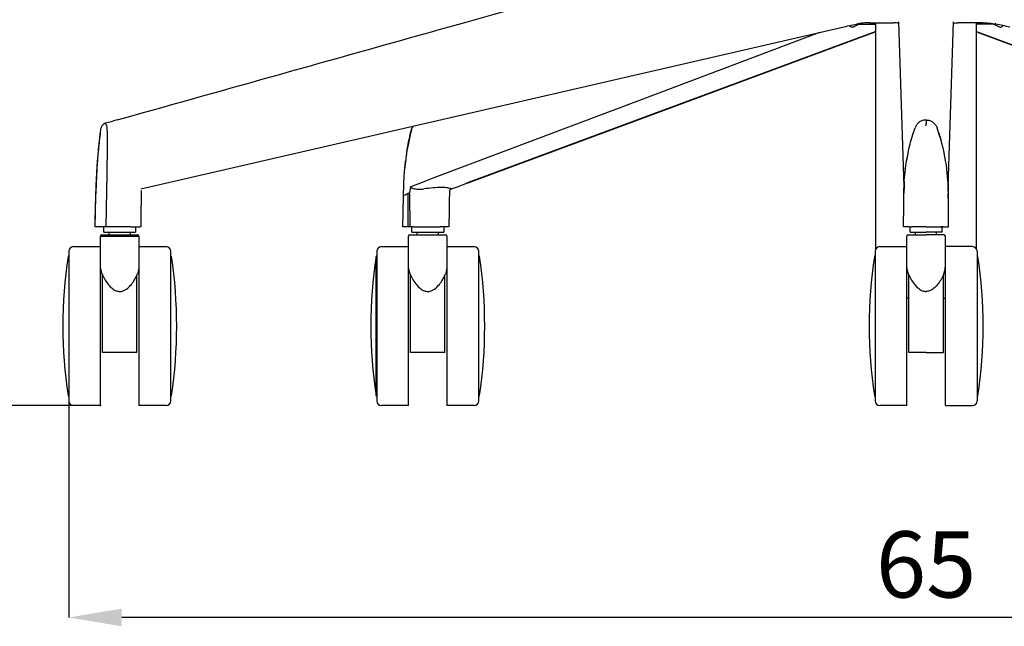
# Model space of a CAD drawing. Units: millimetres. Extents: x 0 to 3272, y 0 to 2288.
# Drawn here: x 610 to 981, y 1164 to 1393 of the extents above; entities that cross this region are included whole.
import ezdxf

# ---------------------------------------------------------------- set-up
doc = ezdxf.new("R2010")
doc.units = ezdxf.units.MM
doc.header["$LTSCALE"] = 8
doc.header["$PDSIZE"] = -1
doc.linetypes.add('SLD-Solido', pattern=[0])
doc.layers.add('OGGETTO', color=7, linetype='Continuous')
doc.layers.add('QUOTE', color=7, linetype='Continuous')
doc.styles.add('ARIAL', font='Arial')
doc.dimstyles.new('SLDDIMSTYLE0', dxfattribs={"dimtxt": 25, "dimasz": 20, "dimexe": 0, "dimexo": 0.0625, "dimgap": 7, "dimtad": 1, "dimdec": 1, "dimlfac": 0.1, "dimrnd": 0.5, "dimzin": 12, "dimdsep": 46, "dimtxsty": 'ARIAL', "dimcen": 0.09, "dimclrd": 251, "dimclre": 251, "dimadec": 0, "dimazin": 3, "dimtfac": 1, "dimtdec": 1, "dimtofl": 0, "dimtmove": 0, "dimatfit": 3, "dimfxl": 0, "dimfrac": 2, "dimtolj": 1, "dimtzin": 12, "dimarcsym": 0})

# ---------------------------------------------------------------- blocks, each defined once
blk = doc.blocks.new('*D271')
at = {"layer": 'Defpoints', "color": 0}
for p in [(628.04, 1249.48), (1275.22, 1249.48), (628.04, 1167.73)]:
    blk.add_point(p, dxfattribs=at)
at = {"layer": 'QUOTE', "color": 251, "lineweight": -2}
for p, q in [((628.04, 1249.42), (628.04, 1167.73)), ((1275.22, 1249.42), (1275.22, 1167.73)), ((1255.22, 1167.73), (648.04, 1167.73))]:
    blk.add_line(p, q, dxfattribs=at)
at = {"layer": 'QUOTE', "color": 251}
for points in [[(648.04, 1171.06), (648.04, 1164.39), (628.04, 1167.73)], [(1255.22, 1171.06), (1255.22, 1164.39), (1275.22, 1167.73)]]:
    blk.add_solid(points, dxfattribs=at)
at = {"layer": 'QUOTE', "color": 0, "insert": (951.63, 1200.26), "char_height": 25, "attachment_point": 2, "style": 'ARIAL'}
blk.add_mtext('\\A1;65', dxfattribs=at)
blk = doc.blocks.new('*D275')
at = {"layer": 'Defpoints', "color": 0}
for p in [(527.54, 2104.67), (950.32, 2104.67), (629.79, 1247.73)]:
    blk.add_point(p, dxfattribs=at)
at = {"layer": 'QUOTE', "color": 251, "lineweight": -2}
for p, q in [((950.25, 2104.67), (527.54, 2104.67)), ((527.54, 1267.73), (527.54, 2084.67)), ((629.73, 1247.73), (527.54, 1247.73))]:
    blk.add_line(p, q, dxfattribs=at)
at = {"layer": 'QUOTE', "color": 251}
for points in [[(524.2, 2084.67), (530.87, 2084.67), (527.54, 2104.67)], [(524.2, 1267.73), (530.87, 1267.73), (527.54, 1247.73)]]:
    blk.add_solid(points, dxfattribs=at)
at = {"layer": 'QUOTE', "color": 0, "insert": (507.77, 1676.2), "char_height": 25, "attachment_point": 5, "rotation": 90, "style": 'ARIAL'}
blk.add_mtext('\\A1;86 - 97', dxfattribs=at)

msp = doc.modelspace()

# ---------------------------------------------------------------- linework, layer by layer
at = {"layer": 'OGGETTO', "linetype": 'SLD-Solido', "lineweight": -3}
for p, q in [((664.52, 1331.64), (920.01, 1390.6)), ((926.16, 1391.76), (932.63, 1391.76)), ((930.33, 1392.23), (933.41, 1392.23)), ((932.63, 1306.88), (932.63, 1392.23)), ((933.41, 1392.23), (935.07, 1392.23)), ((935.07, 1392.23), (936.52, 1392.23)), ((936.52, 1392.23), (939.49, 1392.23)), ((940.02, 1392.2), (939.49, 1392.23)), ((963.23, 1392.2), (963.77, 1392.23)), ((966.74, 1392.23), (963.77, 1392.23)), ((968.19, 1392.23), (966.74, 1392.23)), ((969.85, 1392.23), (968.19, 1392.23)), ((972.93, 1392.23), (969.85, 1392.23)), ((970.63, 1306.88), (970.63, 1392.23)), ((977.1, 1391.76), (970.63, 1391.76)), ((932.63, 1388.9), (778.17, 1331.64)), ((970.63, 1388.9), (1125.08, 1331.64)), ((945.88, 1347.49), (946.8, 1350.42)), ((946.8, 1350.42), (947.47, 1352.55)), ((956.46, 1350.42), (955.79, 1352.55)), ((957.37, 1347.49), (956.46, 1350.42)), ((754.85, 1337.34), (754.97, 1338.26)), ((943.83, 1336.98), (944, 1338.56)), ((959.42, 1336.98), (959.26, 1338.56)), ((943.4, 1332.73), (943.83, 1336.98)), ((959.85, 1332.73), (959.42, 1336.98)), ((638.25, 1326.51), (638.4, 1330.86)), ((638.3, 1326.5), (638.45, 1330.82)), ((642.32, 1330.83), (642.24, 1326.51)), ((655.27, 1329.51), (664.52, 1331.64)), ((754.35, 1326.86), (754.5, 1331.2)), ((943.38, 1332.28), (943.4, 1332.73)), ((959.88, 1332.28), (959.85, 1332.73)), ((754.08, 1315.23), (754.34, 1326.84)), ((756.11, 1315.23), (756.2, 1327.91)), ((756.2, 1327.91), (756.57, 1328.05)), ((943.21, 1323.93), (943.24, 1327.91)), ((943.23, 1327.01), (943.24, 1328.29)), ((943.24, 1327.44), (943.24, 1328.05)), ((943.24, 1327.91), (943.24, 1328.05)), ((960.01, 1327.91), (960.02, 1328.05)), ((960.05, 1323.93), (960.01, 1327.91)), ((960.02, 1327.01), (960.02, 1328.29)), ((960.02, 1327.44), (960.02, 1328.05)), ((638.02, 1315.23), (638.3, 1326.5)), ((754.24, 1326.51), (753.97, 1315.23)), ((943.13, 1315.23), (943.18, 1323.08)), ((943.2, 1323.08), (943.21, 1323.93)), ((960.05, 1323.08), (960.05, 1323.93)), ((960.13, 1315.23), (960.07, 1323.08)), ((641.44, 1315.23), (638.02, 1315.23)), ((641.29, 1313.23), (641.29, 1315.23)), ((641.29, 1313.23), (647.29, 1313.23)), ((643.34, 1312.23), (643.34, 1313.23)), ((647.29, 1313.23), (653.29, 1313.23)), ((651.24, 1313.23), (651.24, 1312.23)), ((653.29, 1315.23), (653.29, 1313.23)), ((757.54, 1313.23), (757.54, 1315.23)), ((757.54, 1313.23), (763.54, 1313.23)), ((759.59, 1312.23), (759.59, 1313.23)), ((763.54, 1313.23), (769.54, 1313.23)), ((767.49, 1313.23), (767.49, 1312.23)), ((769.54, 1315.23), (769.54, 1313.23)), ((945.63, 1313.23), (945.63, 1315.28)), ((945.63, 1313.23), (951.63, 1313.23)), ((951.63, 1315.23), (946.09, 1315.23)), ((947.68, 1312.23), (947.68, 1313.23)), ((951.63, 1315.23), (957.16, 1315.23)), ((957.63, 1313.23), (951.63, 1313.23)), ((955.58, 1312.23), (955.58, 1313.23)), ((957.63, 1313.23), (957.63, 1315.28)), ((640.04, 1300.31), (640.04, 1311.73)), ((640.04, 1311.73), (654.54, 1311.73)), ((654.54, 1311.73), (654.54, 1300.31)), ((756.29, 1300.31), (756.29, 1311.73)), ((770.79, 1311.73), (770.79, 1300.31)), ((944.38, 1300.31), (944.38, 1311.73)), ((958.88, 1300.31), (958.88, 1311.73)), ((628.04, 1305.98), (628.04, 1249.48)), ((629.79, 1307.73), (640.04, 1307.73)), ((654.54, 1307.73), (664.79, 1307.73)), ((666.54, 1249.48), (666.54, 1305.98)), ((744.29, 1305.98), (744.29, 1249.48)), ((746.04, 1307.73), (756.29, 1307.73)), ((770.79, 1307.73), (781.04, 1307.73)), ((782.79, 1249.48), (782.79, 1305.98)), ((932.38, 1305.98), (932.38, 1249.48)), ((934.13, 1307.73), (944.38, 1307.73)), ((969.13, 1307.73), (958.88, 1307.73)), ((970.88, 1305.98), (970.88, 1249.48)), ((744.01, 1251.5), (744.01, 1303.96)), ((744.21, 1251.33), (744.21, 1304.13)), ((640.04, 1247.73), (640.04, 1300.31)), ((640.79, 1267.73), (640.79, 1297.04)), ((653.79, 1267.73), (653.79, 1297.04)), ((654.54, 1300.31), (654.54, 1247.73)), ((756.29, 1247.73), (756.29, 1300.31)), ((757.04, 1267.73), (757.04, 1297.04)), ((770.04, 1267.73), (770.04, 1297.04)), ((770.79, 1300.31), (770.79, 1247.73)), ((944.38, 1247.73), (944.38, 1300.31)), ((945.13, 1267.73), (945.13, 1297.04)), ((958.13, 1267.73), (958.13, 1297.04)), ((958.88, 1247.73), (958.88, 1300.31)), ((945.13, 1288.23), (944.38, 1288.23)), ((958.13, 1288.23), (958.88, 1288.23)), ((653.79, 1267.73), (640.79, 1267.73)), ((770.04, 1267.73), (757.04, 1267.73)), ((951.63, 1267.73), (945.13, 1267.73)), ((951.63, 1267.73), (958.13, 1267.73)), ((640.04, 1247.73), (629.79, 1247.73)), ((664.79, 1247.73), (654.54, 1247.73)), ((756.29, 1247.73), (746.04, 1247.73)), ((781.04, 1247.73), (770.79, 1247.73)), ((944.38, 1247.73), (934.13, 1247.73)), ((958.88, 1247.73), (969.13, 1247.73))]:
    msp.add_line(p, q, dxfattribs=at)
at = {"layer": 'OGGETTO', "linetype": 'SLD-Solido', "lineweight": -3, "flags": 128}
for points in [[(943.28, 1330.35), (942.31, 1361.35), (941.34, 1392.57)], [(959.97, 1330.35), (960.95, 1361.35), (961.92, 1392.57)], [(911.42, 1388.61), (844.08, 1363.19), (765.85, 1333.65)], [(932.63, 1388.81), (859.4, 1361.67), (778.68, 1331.75)], [(970.63, 1388.81), (1043.86, 1361.67), (1124.58, 1331.75)], [(646.26, 1355.56), (650.62, 1356.78), (655.74, 1358.21)], [(646.39, 1355.57), (645.41, 1355.3), (644.01, 1354.91), (641.39, 1354.17)], [(765.85, 1333.65), (761.47, 1332), (757.09, 1330.35)], [(778.73, 1331.77), (774.2, 1330.09), (772.27, 1329.37)]]:
    msp.add_lwpolyline(points, dxfattribs=at)
at = {"layer": 'OGGETTO', "linetype": 'SLD-Solido', "lineweight": -3}
for centre, radius, start, end in [((640.54, 1311.73), 0.5, 90, 180), ((654.04, 1311.73), 0.5, 0, 90), ((756.79, 1311.73), 0.5, 90, 180), ((770.29, 1311.73), 0.5, 0, 90), ((944.88, 1311.73), 0.5, 90, 180), ((958.38, 1311.73), 0.5, 0, 90), ((629.79, 1305.98), 1.75, 90, 180), ((664.79, 1305.98), 1.75, 0, 90), ((746.04, 1305.98), 1.75, 90, 180), ((781.04, 1305.98), 1.75, 0, 90), ((934.13, 1305.98), 1.75, 90, 180), ((969.13, 1305.98), 1.75, 0, 90), ((801.03, 1277.73), 175.24, 171.3916, 188.6084), ((627.96, 1303.93), 0.2, 90, 171.3916), ((666.62, 1303.93), 0.2, 8.6084, 90), ((493.55, 1277.73), 175.24, 351.3916, 8.6084), ((917.28, 1277.73), 175.24, 171.3916, 188.6084), ((744.21, 1303.93), 0.2, 90, 171.3916), ((782.87, 1303.93), 0.2, 8.6084, 90), ((609.8, 1277.73), 175.24, 351.3916, 8.6084), ((1105.37, 1277.73), 175.24, 171.3916, 188.6084), ((932.3, 1303.93), 0.2, 90, 171.3916), ((970.96, 1303.93), 0.2, 8.6084, 90), ((797.89, 1277.73), 175.24, 351.3916, 8.6084), ((627.96, 1251.53), 0.2, 188.6084, 270), ((629.79, 1249.48), 1.75, 180, 270), ((664.79, 1249.48), 1.75, 270, 0), ((666.62, 1251.53), 0.2, 270, 351.3916), ((744.21, 1251.53), 0.2, 188.6084, 270), ((746.04, 1249.48), 1.75, 180, 270), ((781.04, 1249.48), 1.75, 270, 0), ((782.87, 1251.53), 0.2, 270, 351.3916), ((932.3, 1251.53), 0.2, 188.6084, 270), ((934.13, 1249.48), 1.75, 180, 270), ((969.13, 1249.48), 1.75, 270, 0), ((970.96, 1251.53), 0.2, 270, 351.3916)]:
    msp.add_arc(centre, radius, start, end, dxfattribs=at)
for points, knots in [([(655.74, 1358.21), (695.59, 1369.39), (782.86, 1393.88), (870.12, 1418.41), (917.54, 1431.75)], [0, 0, 0, 0, 0.45667, 1, 1, 1, 1]), ([(920.01, 1390.6), (920.89, 1390.8), (922.63, 1391.19), (924.44, 1391.57), (925.34, 1391.76)], [0, 0, 0, 0, 0.5011366, 1, 1, 1, 1]), ([(923.79, 1390.59), (923.57, 1390.62), (923.13, 1390.67), (922.75, 1391), (922.56, 1391.17)], [0, 0, 0, 0, 0.501616, 1, 1, 1, 1]), ([(923.79, 1390.59), (924.29, 1390.79), (925.29, 1391.19), (925.87, 1391.57), (926.16, 1391.76)], [0, 0, 0, 0, 0.501504, 1, 1, 1, 1]), ([(925.33, 1391.89), (925.33, 1391.88), (925.46, 1391.82), (925.75, 1391.76), (926.02, 1391.76), (926.16, 1391.76)], [0, 0, 0, 0, 0.018331, 0.509165, 1, 1, 1, 1]), ([(930.33, 1392.23), (929.53, 1392.22), (927.93, 1392.19), (926.2, 1391.9), (925.34, 1391.76)], [0, 0, 0, 0, 0.5036034, 1, 1, 1, 1]), ([(941.4, 1391.98), (941.26, 1392.04), (940.97, 1392.16), (940.3, 1392.2), (939.95, 1392.22)], [0, 0, 0, 0, 0.488895, 1, 1, 1, 1]), ([(961.86, 1391.98), (962, 1392.04), (962.28, 1392.16), (962.96, 1392.2), (963.31, 1392.22)], [0, 0, 0, 0, 0.488895, 1, 1, 1, 1]), ([(972.93, 1392.23), (973.73, 1392.22), (975.33, 1392.19), (977.06, 1391.9), (977.92, 1391.76)], [0, 0, 0, 0, 0.5036034, 1, 1, 1, 1]), ([(977.93, 1391.89), (977.92, 1391.88), (977.79, 1391.82), (977.51, 1391.76), (977.24, 1391.76), (977.1, 1391.76)], [0, 0, 0, 0, 0.018331, 0.509165, 1, 1, 1, 1]), ([(979.47, 1390.59), (978.97, 1390.79), (977.97, 1391.19), (977.39, 1391.57), (977.1, 1391.76)], [0, 0, 0, 0, 0.501504, 1, 1, 1, 1]), ([(983.24, 1390.6), (982.37, 1390.8), (980.63, 1391.19), (978.82, 1391.57), (977.92, 1391.76)], [0, 0, 0, 0, 0.5011366, 1, 1, 1, 1]), ([(979.47, 1390.59), (979.69, 1390.62), (980.13, 1390.67), (980.51, 1391), (980.7, 1391.17)], [0, 0, 0, 0, 0.501616, 1, 1, 1, 1]), ([(640.03, 1351.06), (640.13, 1351.78), (640.27, 1352.8), (640.82, 1353.81), (641.2, 1354.05), (641.39, 1354.17)], [0, 0, 0, 0, 0.550058, 0.781256, 1, 1, 1, 1]), ([(641.64, 1354.24), (641.77, 1354.2), (641.96, 1354.15), (642.17, 1353.74), (642.34, 1353.22), (642.45, 1352.35), (642.47, 1351.58), (642.48, 1351.2)], [0, 0, 0, 0, 0.262991, 0.389513, 0.513379, 0.758469, 1, 1, 1, 1]), ([(757.18, 1351.18), (757.28, 1351.56), (757.43, 1352.13), (757.75, 1352.81), (757.95, 1353.09), (758.05, 1353.23)], [0, 0, 0, 0, 0.523847, 0.782212, 1, 1, 1, 1]), ([(758.09, 1353.24), (757.9, 1352.94), (757.5, 1352.33), (757.31, 1351.58), (757.21, 1351.2)], [0, 0, 0, 0, 0.478685, 1, 1, 1, 1]), ([(951.6, 1355.57), (951.15, 1355.53), (950.24, 1355.44), (949.02, 1354.78), (948.03, 1353.8), (947.65, 1352.97), (947.47, 1352.55)], [0, 0, 0, 0, 0.244985, 0.49978, 0.749685, 1, 1, 1, 1]), ([(951.6, 1355.57), (951.61, 1355.35), (951.63, 1354.91), (951.63, 1354.46), (951.63, 1354.24)], [0, 0, 0, 0, 0.50001, 1, 1, 1, 1]), ([(951.66, 1355.57), (951.65, 1355.35), (951.63, 1354.91), (951.63, 1354.46), (951.63, 1354.24)], [0, 0, 0, 0, 0.50001, 1, 1, 1, 1]), ([(951.63, 1353.32), (951.63, 1353.43), (951.63, 1353.64), (951.63, 1353.91), (951.63, 1354.13), (951.63, 1354.21), (951.63, 1354.24)], [0, 0, 0, 0, 0.249999, 0.500001, 0.750003, 1, 1, 1, 1]), ([(951.63, 1353.32), (951.63, 1353.43), (951.63, 1353.64), (951.63, 1353.91), (951.63, 1354.13), (951.63, 1354.21), (951.63, 1354.24)], [0, 0, 0, 0, 0.249999, 0.500001, 0.750003, 1, 1, 1, 1]), ([(951.66, 1355.57), (952.11, 1355.53), (953.01, 1355.44), (954.23, 1354.78), (955.23, 1353.8), (955.6, 1352.97), (955.79, 1352.55)], [0, 0, 0, 0, 0.244985, 0.49978, 0.749685, 1, 1, 1, 1]), ([(638.4, 1330.78), (638.45, 1331.87), (638.53, 1333.84), (638.68, 1336.47), (638.81, 1338.49), (638.95, 1340.5), (639.16, 1343.1), (639.51, 1346.81), (639.86, 1349.62), (640.05, 1351.21)], [0, 0, 0, 0, 0.1584557, 0.2859391, 0.3824333, 0.4529222, 0.5801251, 0.7623948, 1, 1, 1, 1]), ([(638.45, 1330.82), (638.56, 1333.14), (638.77, 1337.68), (639.29, 1344.43), (639.81, 1348.79), (640.07, 1350.98)], [0, 0, 0, 0, 0.341255, 0.668065, 1, 1, 1, 1]), ([(640.07, 1350.98), (640.04, 1351.01), (640.01, 1351.05), (640.04, 1351.08), (640.05, 1351.09)], [0, 0, 0, 0, 0.6617333, 1, 1, 1, 1]), ([(642.48, 1351.2), (642.49, 1349.52), (642.51, 1346.39), (642.49, 1341.97), (642.45, 1338.21), (642.41, 1335.14), (642.36, 1332.76), (642.34, 1331.4), (642.32, 1330.83)], [0, 0, 0, 0, 0.251515, 0.468801, 0.652286, 0.801997, 0.917905, 1, 1, 1, 1]), ([(757.21, 1351.2), (756.82, 1349.52), (756.09, 1346.39), (755.46, 1342.64), (755.16, 1339.91), (754.96, 1338.51), (754.89, 1337.68), (754.87, 1337.52)], [0, 0, 0, 0, 0.372689, 0.694781, 0.820719, 0.966695, 1, 1, 1, 1]), ([(755.55, 1342.85), (755.57, 1343.01), (755.92, 1345.81), (756.57, 1348.56), (757.18, 1351.15)], [0, 0, 0, 0, 0.055379, 1, 1, 1, 1]), ([(757.21, 1351.2), (757.19, 1351.19), (757.16, 1351.18), (757.19, 1351.16), (757.19, 1351.15)], [0, 0, 0, 0, 0.726739, 1, 1, 1, 1]), ([(943.77, 1336.99), (943.82, 1337.36), (943.94, 1338.38), (944.24, 1339.98), (944.58, 1341.71), (944.93, 1343.57), (945.44, 1345.89), (946.05, 1348.3), (946.57, 1349.88), (946.76, 1350.43)], [0, 0, 0, 0, 0.086144, 0.232782, 0.357796, 0.46503, 0.639134, 0.873008, 1, 1, 1, 1]), ([(959.48, 1336.99), (959.44, 1337.36), (959.32, 1338.38), (959.02, 1339.98), (958.68, 1341.71), (958.33, 1343.57), (957.82, 1345.89), (957.21, 1348.3), (956.69, 1349.88), (956.5, 1350.43)], [0, 0, 0, 0, 0.086144, 0.232782, 0.357796, 0.46503, 0.639134, 0.873008, 1, 1, 1, 1]), ([(754.46, 1331.14), (754.51, 1332.1), (754.6, 1334.07), (754.83, 1336.88), (755.01, 1338.9), (755.13, 1339.85), (755.14, 1340)], [0, 0, 0, 0, 0.3191686, 0.649676, 0.9443079, 1, 1, 1, 1]), ([(638.41, 1330.83), (638.4, 1330.83), (638.4, 1330.83), (638.43, 1330.82), (638.45, 1330.82)], [0, 0, 0, 0, 0.408009, 1, 1, 1, 1]), ([(778.67, 1331.75), (778.61, 1331.73), (778.46, 1331.66), (778.28, 1331.65), (778.17, 1331.64)], [0, 0, 0, 0, 0.3864113, 1, 1, 1, 1]), ([(943.38, 1332.28), (943.37, 1331.91), (943.33, 1331.18), (943.28, 1329.73), (943.26, 1328.64), (943.24, 1327.91)], [0, 0, 0, 0, 0.250635, 0.50127, 1, 1, 1, 1]), ([(959.88, 1332.28), (959.89, 1331.91), (959.92, 1331.18), (959.98, 1329.73), (960, 1328.64), (960.01, 1327.91)], [0, 0, 0, 0, 0.250635, 0.50127, 1, 1, 1, 1]), ([(655.36, 1328.98), (655.34, 1326.98), (655.3, 1322.4), (655.26, 1317.81), (655.24, 1315.23)], [0, 0, 0, 0, 0.436498, 1, 1, 1, 1]), ([(754.24, 1326.51), (754.3, 1326.72), (754.43, 1327.15), (755.61, 1327.66), (756.2, 1327.91)], [0, 0, 0, 0, 0.499987, 1, 1, 1, 1]), ([(756.93, 1329.78), (756.87, 1329.44), (756.79, 1328.95), (756.69, 1328.4), (756.63, 1328.17), (756.6, 1328.08), (756.58, 1328.06), (756.57, 1328.05), (756.57, 1328.05)], [0, 0, 0, 0, 0.574659, 0.824808, 0.940641, 0.976329, 0.989377, 1, 1, 1, 1]), ([(756.57, 1328.05), (756.62, 1325.92), (756.71, 1321.65), (756.77, 1317.37), (756.8, 1315.23)], [0, 0, 0, 0, 0.498801, 1, 1, 1, 1]), ([(757.02, 1330.17), (757.01, 1330.14), (757, 1330.08), (756.97, 1329.98), (756.94, 1329.89), (756.93, 1329.82), (756.93, 1329.78)], [0, 0, 0, 0, 0.246393, 0.4926, 0.745351, 1, 1, 1, 1]), ([(757.09, 1330.35), (757.07, 1330.32), (757.05, 1330.27), (757.03, 1330.2), (757.02, 1330.17)], [0, 0, 0, 0, 0.54556, 1, 1, 1, 1]), ([(757.09, 1330.35), (757.09, 1330.33), (757.08, 1330.29), (757.08, 1330.24), (757.09, 1330.18), (757.11, 1330.12), (757.15, 1330.06), (757.27, 1329.94), (757.57, 1329.8), (757.86, 1329.73), (758.06, 1329.69)], [0, 0, 0, 0, 0.033698, 0.066685, 0.098792, 0.130177, 0.192017, 0.253825, 0.500514, 1, 1, 1, 1]), ([(758.06, 1329.69), (758.65, 1329.57), (759.84, 1329.32), (761.33, 1329.45), (762.08, 1329.51)], [0, 0, 0, 0, 0.492191, 1, 1, 1, 1]), ([(768.73, 1330.06), (767.7, 1330.04), (765.64, 1329.99), (763.27, 1329.67), (762.08, 1329.51)], [0, 0, 0, 0, 0.500024, 1, 1, 1, 1]), ([(772.41, 1329.51), (772.08, 1329.67), (771.41, 1329.99), (769.62, 1330.04), (768.73, 1330.06)], [0, 0, 0, 0, 0.500039, 1, 1, 1, 1]), ([(771.7, 1328.53), (771.67, 1326.56), (771.61, 1322.12), (771.54, 1317.69), (771.51, 1315.23)], [0, 0, 0, 0, 0.4449364, 1, 1, 1, 1]), ([(772.35, 1329.4), (772.25, 1329.35), (772.09, 1329.28), (771.9, 1329.08), (771.74, 1328.82), (771.72, 1328.62), (771.7, 1328.49)], [0, 0, 0, 0, 0.256818, 0.458026, 0.665201, 1, 1, 1, 1]), ([(943.19, 1323.89), (943.2, 1324.7), (943.21, 1325.77), (943.23, 1326.9), (943.23, 1327.25), (943.23, 1327.38), (943.24, 1327.43), (943.24, 1327.44), (943.24, 1327.44)], [0, 0, 0, 0, 0.638376, 0.852812, 0.894621, 0.935524, 0.99442, 1, 1, 1, 1]), ([(943.24, 1328.05), (943.24, 1328.05), (943.24, 1328.06), (943.24, 1328.08), (943.24, 1328.29), (943.25, 1328.89), (943.26, 1329.45), (943.27, 1329.79)], [0, 0, 0, 0, 0.010736, 0.02384, 0.05943, 0.423445, 1, 1, 1, 1]), ([(943.27, 1329.79), (943.27, 1329.82), (943.27, 1329.89), (943.28, 1329.98), (943.28, 1330.07), (943.28, 1330.14), (943.28, 1330.17)], [0, 0, 0, 0, 0.244974, 0.489891, 0.744935, 1, 1, 1, 1]), ([(943.28, 1330.35), (943.28, 1330.32), (943.28, 1330.27), (943.28, 1330.2), (943.28, 1330.17)], [0, 0, 0, 0, 0.542802, 1, 1, 1, 1]), ([(959.97, 1330.35), (959.97, 1330.32), (959.97, 1330.27), (959.98, 1330.2), (959.98, 1330.17)], [0, 0, 0, 0, 0.542802, 1, 1, 1, 1]), ([(959.99, 1329.79), (959.99, 1329.82), (959.98, 1329.89), (959.98, 1329.98), (959.98, 1330.07), (959.98, 1330.14), (959.98, 1330.17)], [0, 0, 0, 0, 0.244974, 0.489891, 0.744935, 1, 1, 1, 1]), ([(960.02, 1328.05), (960.02, 1328.05), (960.02, 1328.06), (960.02, 1328.08), (960.02, 1328.29), (960.01, 1328.89), (959.99, 1329.45), (959.99, 1329.79)], [0, 0, 0, 0, 0.010736, 0.02384, 0.05943, 0.423445, 1, 1, 1, 1]), ([(960.07, 1323.89), (960.06, 1324.7), (960.05, 1325.77), (960.03, 1326.9), (960.03, 1327.25), (960.02, 1327.38), (960.02, 1327.43), (960.02, 1327.44), (960.02, 1327.44)], [0, 0, 0, 0, 0.638376, 0.852812, 0.894621, 0.935524, 0.99442, 1, 1, 1, 1]), ([(637.97, 1315.18), (638.01, 1317.08), (638.08, 1320.88), (638.2, 1324.68), (638.26, 1326.58)], [0, 0, 0, 0, 0.499227, 1, 1, 1, 1]), ([(638.26, 1326.51), (638.26, 1326.51), (638.25, 1326.51), (638.28, 1326.51), (638.3, 1326.5)], [0, 0, 0, 0, 0.402266, 1, 1, 1, 1]), ([(642.24, 1326.51), (642.21, 1324.63), (642.14, 1320.87), (642.07, 1317.11), (642.04, 1315.23)], [0, 0, 0, 0, 0.500727, 1, 1, 1, 1]), ([(640.56, 1312.23), (640.57, 1312.23), (640.58, 1312.23), (640.92, 1312.23), (641.53, 1312.23), (642.65, 1312.23), (644.18, 1312.23), (645.91, 1312.23), (647.29, 1312.23), (648.68, 1312.23), (650.4, 1312.23), (651.93, 1312.23), (653.05, 1312.23), (653.66, 1312.23), (654, 1312.23), (654.01, 1312.23), (654.02, 1312.23)], [0, 0, 0, 0, 0.047606, 0.112694, 0.178708, 0.244257, 0.369656, 0.434142, 0.5, 0.565858, 0.630344, 0.755743, 0.821292, 0.887306, 0.952394, 1, 1, 1, 1]), ([(642.04, 1315.23), (641.96, 1315.23), (641.79, 1315.23), (641.57, 1315.23), (641.48, 1315.23), (641.44, 1315.23)], [0, 0, 0, 0, 0.269156, 0.646122, 1, 1, 1, 1]), ([(649.01, 1315.23), (648.36, 1315.23), (646.65, 1315.23), (644.21, 1315.23), (642.59, 1315.23), (642.04, 1315.23)], [0, 0, 0, 0, 0.285224, 0.754037, 1, 1, 1, 1]), ([(649.97, 1315.23), (649.89, 1315.23), (649.73, 1315.23), (649.41, 1315.23), (649.17, 1315.23), (649.01, 1315.23)], [0, 0, 0, 0, 0.254752, 0.509504, 1, 1, 1, 1]), ([(651.43, 1315.23), (651.31, 1315.23), (651.07, 1315.23), (650.59, 1315.23), (650.22, 1315.23), (649.97, 1315.23)], [0, 0, 0, 0, 0.2594002, 0.5188001, 1, 1, 1, 1]), ([(651.43, 1315.23), (652.23, 1315.23), (653.36, 1315.23), (654.09, 1315.23), (654.3, 1315.23)], [0, 0, 0, 0, 0.718385, 1, 1, 1, 1]), ([(654.3, 1315.23), (654.69, 1315.23), (655.24, 1315.23), (655.15, 1315.23), (655.13, 1315.23)], [0, 0, 0, 0, 0.706553, 1, 1, 1, 1]), ([(756.11, 1315.23), (755.71, 1315.23), (754.71, 1315.23), (754.34, 1315.23), (754.12, 1315.23)], [0, 0, 0, 0, 0.396642, 1, 1, 1, 1]), ([(756.8, 1315.23), (756.74, 1315.23), (756.62, 1315.23), (756.38, 1315.23), (756.22, 1315.23), (756.11, 1315.23)], [0, 0, 0, 0, 0.254752, 0.509504, 1, 1, 1, 1]), ([(758.1, 1315.23), (757.98, 1315.23), (757.74, 1315.23), (757.3, 1315.23), (757, 1315.23), (756.8, 1315.23)], [0, 0, 0, 0, 0.2594, 0.5188, 1, 1, 1, 1]), ([(756.81, 1312.23), (756.82, 1312.23), (756.83, 1312.23), (757.17, 1312.23), (757.78, 1312.23), (758.9, 1312.23), (760.42, 1312.23), (762.15, 1312.23), (763.54, 1312.23), (764.92, 1312.23), (766.65, 1312.23), (768.17, 1312.23), (769.3, 1312.23), (769.91, 1312.23), (770.25, 1312.23), (770.26, 1312.23), (770.26, 1312.23)], [0, 0, 0, 0, 0.0476057, 0.1126943, 0.1787085, 0.2442566, 0.3696561, 0.4341419, 0.5, 0.5658581, 0.6303439, 0.7557434, 0.8212915, 0.8873057, 0.9523943, 1, 1, 1, 1]), ([(758.1, 1315.23), (759.01, 1315.23), (760.29, 1315.23), (761.73, 1315.23), (762.14, 1315.23)], [0, 0, 0, 0, 0.718385, 1, 1, 1, 1]), ([(762.14, 1315.23), (763.04, 1315.23), (764.85, 1315.23), (766.92, 1315.23), (767.94, 1315.23), (768.21, 1315.23)], [0, 0, 0, 0, 0.422419, 0.845085, 1, 1, 1, 1]), ([(771.41, 1315.23), (771.2, 1315.23), (770.77, 1315.23), (769.43, 1315.23), (768.47, 1315.23), (768.21, 1315.23)], [0, 0, 0, 0, 0.422419, 0.845085, 1, 1, 1, 1]), ([(945.31, 1315.23), (944.92, 1315.23), (943.89, 1315.23), (943.19, 1315.23), (943.16, 1315.23), (943.16, 1315.23)], [0, 0, 0, 0, 0.306196, 0.804397, 1, 1, 1, 1]), ([(944.9, 1312.23), (944.91, 1312.23), (944.92, 1312.23), (945.26, 1312.23), (945.87, 1312.23), (946.99, 1312.23), (948.52, 1312.23), (950.24, 1312.23), (951.16, 1312.23), (951.63, 1312.23)], [0, 0, 0, 0, 0.0476057, 0.1126943, 0.1787085, 0.2442566, 0.3696561, 0.4341419, 0.5, 0.5, 0.5, 0.5]), ([(945.31, 1315.23), (945.37, 1315.23), (945.5, 1315.23), (945.77, 1315.23), (945.99, 1315.23), (946.09, 1315.23)], [0, 0, 0, 0, 0.269155, 0.646121, 1, 1, 1, 1]), ([(958.35, 1312.23), (958.35, 1312.23), (958.34, 1312.23), (958, 1312.23), (957.39, 1312.23), (956.27, 1312.23), (954.74, 1312.23), (953.01, 1312.23), (952.09, 1312.23), (951.63, 1312.23)], [0, 0, 0, 0, 0.0476057, 0.1126943, 0.1787085, 0.2442566, 0.3696561, 0.4341419, 0.5, 0.5, 0.5, 0.5]), ([(957.94, 1315.23), (957.89, 1315.23), (957.76, 1315.23), (957.49, 1315.23), (957.27, 1315.23), (957.16, 1315.23)], [0, 0, 0, 0, 0.269155, 0.646121, 1, 1, 1, 1]), ([(957.94, 1315.23), (958.34, 1315.23), (959.37, 1315.23), (960.07, 1315.23), (960.09, 1315.23), (960.1, 1315.23)], [0, 0, 0, 0, 0.306196, 0.804397, 1, 1, 1, 1]), ([(640.79, 1297.04), (640.58, 1297.59), (640.15, 1298.73), (640.08, 1299.78), (640.04, 1300.31)], [0, 0, 0, 0, 0.493007, 1, 1, 1, 1]), ([(640.79, 1297.04), (641.09, 1296.4), (641.68, 1295.12), (642.92, 1293.39), (644.33, 1291.95), (645.77, 1291.02), (647.26, 1290.73), (648.61, 1290.97), (650.2, 1291.86), (651.67, 1293.38), (652.96, 1295.24), (653.51, 1296.44), (653.79, 1297.04)], [0, 0, 0, 0, 0.125259, 0.250379, 0.343717, 0.437886, 0.499996, 0.557265, 0.632078, 0.765132, 0.882523, 1, 1, 1, 1]), ([(654.54, 1300.31), (654.45, 1299.47), (654.34, 1298.41), (653.89, 1297.28), (653.79, 1297.04)], [0, 0, 0, 0, 0.786335, 1, 1, 1, 1]), ([(757.04, 1297.04), (756.83, 1297.59), (756.4, 1298.73), (756.33, 1299.78), (756.29, 1300.31)], [0, 0, 0, 0, 0.493007, 1, 1, 1, 1]), ([(757.04, 1297.04), (757.33, 1296.4), (757.93, 1295.12), (759.17, 1293.39), (760.58, 1291.95), (762.02, 1291.02), (763.5, 1290.73), (764.86, 1290.97), (766.44, 1291.86), (767.91, 1293.38), (769.21, 1295.24), (769.76, 1296.44), (770.04, 1297.04)], [0, 0, 0, 0, 0.1252587, 0.2503794, 0.3437174, 0.4378861, 0.4999961, 0.5572648, 0.6320784, 0.7651322, 0.8825227, 1, 1, 1, 1]), ([(770.79, 1300.31), (770.7, 1299.47), (770.59, 1298.41), (770.13, 1297.28), (770.04, 1297.04)], [0, 0, 0, 0, 0.786335, 1, 1, 1, 1]), ([(945.13, 1297.04), (944.92, 1297.59), (944.49, 1298.73), (944.42, 1299.78), (944.38, 1300.31)], [0, 0, 0, 0, 0.493007, 1, 1, 1, 1]), ([(945.13, 1297.04), (945.43, 1296.4), (946.02, 1295.12), (947.26, 1293.39), (948.67, 1291.95), (950.11, 1291.02), (951.2, 1290.81), (951.63, 1290.81)], [0, 0, 0, 0, 0.1252587, 0.2503794, 0.3437174, 0.4378861, 0.4999961, 0.4999961, 0.4999961, 0.4999961]), ([(958.13, 1297.04), (957.83, 1296.4), (957.24, 1295.12), (955.99, 1293.39), (954.59, 1291.95), (953.15, 1291.02), (952.06, 1290.81), (951.63, 1290.81)], [0, 0, 0, 0, 0.1252587, 0.2503794, 0.3437174, 0.4378861, 0.4999961, 0.4999961, 0.4999961, 0.4999961]), ([(958.13, 1297.04), (958.34, 1297.59), (958.77, 1298.73), (958.84, 1299.78), (958.88, 1300.31)], [0, 0, 0, 0, 0.493007, 1, 1, 1, 1])]:
    msp.add_open_spline(points, degree=3, knots=knots, dxfattribs=at)
for points in [[(951.63, 1355.57), (951.62, 1355.57), (951.61, 1355.57), (951.6, 1355.57)], [(951.63, 1355.57), (951.64, 1355.57), (951.65, 1355.57), (951.66, 1355.57)]]:
    msp.add_open_spline(points, degree=3, dxfattribs=at)
at = {"layer": 'OGGETTO', "lineweight": -3}
msp.add_point((640.04, 1247.73), dxfattribs=at)

# ---------------------------------------------------------------- dimensions: what is measured, and where the dimension line sits
at = {"layer": 'QUOTE', "color": 7}
dim = msp.add_linear_dim(base=(527.54, 2104.67), p1=(629.79, 1247.73), p2=(950.32, 2104.67), angle=90, text='86 - 97', dimstyle='SLDDIMSTYLE0', dxfattribs=at)
dim.commit()
dim.dimension.update_dxf_attribs({"geometry": '*D275', "text_midpoint": (507.77, 1676.2)})
dim = msp.add_linear_dim(base=(628.04, 1167.73), p1=(1275.22, 1249.48), p2=(628.04, 1249.48), text='65', dimstyle='SLDDIMSTYLE0', dxfattribs=at)
dim.commit()
dim.dimension.update_dxf_attribs({"geometry": '*D271', "text_midpoint": (951.63, 1167.73), "dimtype": 160})

doc.saveas('drawing.dxf')
